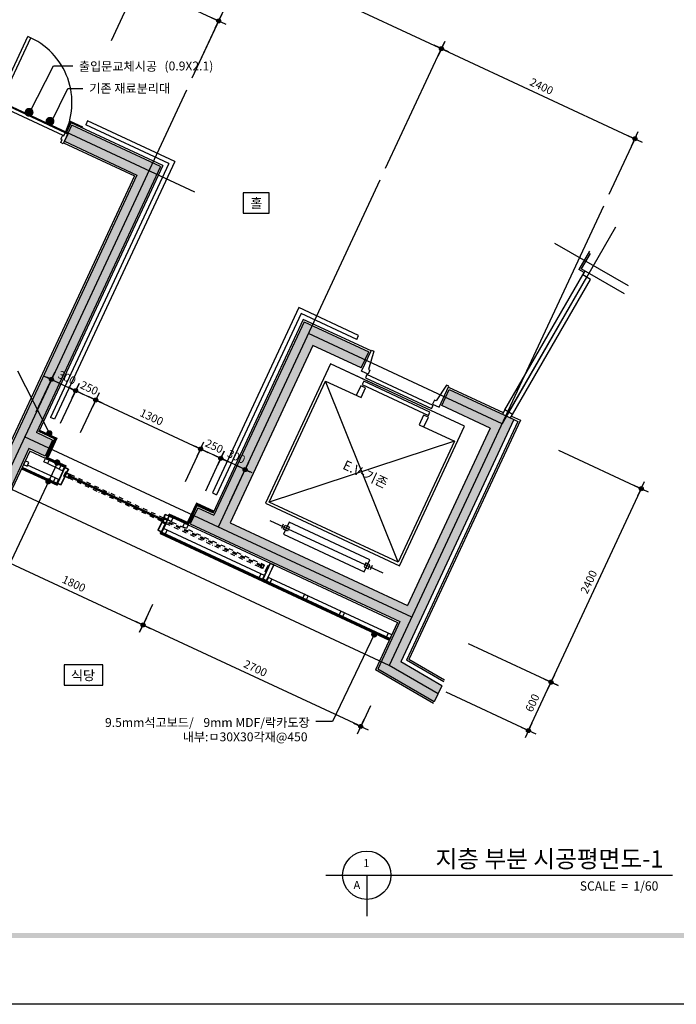
# Model space of a CAD drawing. Units: millimetres. Extents: x 253911 to 1512886, y -216600 to 466969.
# Drawn here: x 584325 to 591704, y -78293 to -67223 of the extents above; entities that cross this region are included whole.
import ezdxf
from ezdxf.enums import TextEntityAlignment as Align

# ---------------------------------------------------------------- set-up
doc = ezdxf.new("R2010")
doc.units = ezdxf.units.MM
doc.header["$LTSCALE"] = 100
doc.linetypes.add('CEN', pattern=[62, 60, -1, 0, -1])
doc.linetypes.add('DASHDOT', pattern=[1, 0.5, -0.25, 0, -0.25])
for name, color, linetype in [('254', 254, 'Continuous'), ('4', 4, 'Continuous'), ('A-DIM', 7, 'Continuous'), ('BOX', 4, 'Continuous'), ('CEN', 1, 'CEN'), ('COL', 2, 'Continuous'), ('COR', 4, 'Continuous'), ('DIM', 7, 'Continuous'), ('ELE', 2, 'Continuous'), ('ETC', 6, 'Continuous'), ('HAT', 8, 'Continuous'), ('solland', 7, 'Continuous'), ('SYM', 7, 'Continuous'), ('W', 7, 'Continuous'), ('WID', 4, 'Continuous'), ('win1', 4, 'Continuous')]:
    doc.layers.add(name, color=color, linetype=linetype)
doc.styles.add('STYLE2', font='HY울릉도L.TTF', dxfattribs={"height": 800})
doc.styles.add('울릉도', font='HYWULM.TTF')
doc.dimstyles.new('CPDIM1', dxfattribs={"dimtxt": 3, "dimasz": 1, "dimexe": 1.25, "dimexo": 5, "dimgap": 1.5, "dimtad": 1, "dimdec": 0, "dimzin": 1, "dimdsep": 46, "dimtxsty": '울릉도', "dimblk1": 'Z_DOT', "dimblk2": 'Z_DOT', "dimsah": 1, "dimcen": 2.5, "dimclrt": 3, "dimadec": 0, "dimazin": 0, "dimtfac": 1, "dimtdec": 0, "dimtix": 1, "dimtmove": 2, "dimatfit": 3, "dimldrblk": 'Z_DOT', "dimfxl": 0, "dimtolj": 1, "dimtzin": 1, "dimarcsym": 0})

# ---------------------------------------------------------------- blocks, each defined once
blk = doc.blocks.new('da')
at = {"layer": 'BOX', "color": 7}
blk.add_trace([(29.86, 26.72), (29.86, 24.89), (810.08, 26.72), (810.08, 24.89)], dxfattribs=at)
at = {"layer": 'HAT'}
blk.add_lwpolyline([(0, 0), (0, 574), (825, 574), (825, 0)], close=True, dxfattribs=at)
blk = doc.blocks.new('Z_DOT')
at = {"layer": 'DIM', "color": 0}
for p, q in [((-3, 0), (3, 0)), ((0, -3), (0, 3))]:
    blk.add_line(p, q, dxfattribs=at)
for radius in [0.75, 0.375]:
    blk.add_circle((0, 0), radius, dxfattribs=at)
blk = doc.blocks.new('*D452')
at = {"layer": 'Defpoints', "color": 0}
for p in [(583208, -66619), (586889, -66534), (586199, -68014)]:
    blk.add_point(p, dxfattribs=at)
at = {"layer": 'DIM', "color": 0, "lineweight": -2}
for p, q in [((583271, -66483), (583914, -65105)), ((583925, -65152), (586862, -66521)), ((586262, -67878), (586905, -66500))]:
    blk.add_line(p, q, dxfattribs=at)
at = {"layer": 'DIM', "color": 0, "lineweight": -2, "xscale": 30, "yscale": 30, "zscale": 30}
for p, rotation in [((583898, -65139), 155.0000000000428), ((586889, -66534), 335.0000000000427)]:
    blk.add_blockref('Z_DOT', p, dxfattribs=dict(at, rotation=rotation))
at = {"layer": 'DIM', "color": 3, "insert": (585432, -65753), "char_height": 90, "attachment_point": 5, "rotation": 335, "style": '울릉도'}
blk.add_mtext('\\A1;3300', dxfattribs=at)
blk = doc.blocks.new('*D453')
at = {"layer": 'Defpoints', "color": 0}
for p in [(589064, -67548), (586199, -68014), (588374, -69028)]:
    blk.add_point(p, dxfattribs=at)
at = {"layer": 'DIM', "color": 0, "lineweight": -2}
for p, q in [((586262, -67878), (586905, -66500)), ((586916, -66547), (589037, -67536)), ((588437, -68892), (589080, -67514))]:
    blk.add_line(p, q, dxfattribs=at)
at = {"layer": 'DIM', "color": 0, "lineweight": -2, "xscale": 30, "yscale": 30, "zscale": 30}
for p, rotation in [((586889, -66534), 155.0000000000428), ((589064, -67548), 335.0000000000427)]:
    blk.add_blockref('Z_DOT', p, dxfattribs=dict(at, rotation=rotation))
at = {"layer": 'DIM', "color": 3, "insert": (588015, -66958), "char_height": 90, "attachment_point": 5, "rotation": 335, "style": '울릉도'}
blk.add_mtext('\\A1;2400', dxfattribs=at)
blk = doc.blocks.new('*D454')
at = {"layer": 'Defpoints', "color": 0}
for p in [(591239, -68562), (588374, -69028), (590886, -69320)]:
    blk.add_point(p, dxfattribs=at)
at = {"layer": 'DIM', "color": 0, "lineweight": -2}
for p, q in [((588437, -68892), (589080, -67514)), ((589091, -67561), (591212, -68550)), ((590949, -69184), (591255, -68528))]:
    blk.add_line(p, q, dxfattribs=at)
at = {"layer": 'DIM', "color": 0, "lineweight": -2, "xscale": 30, "yscale": 30, "zscale": 30}
for p, rotation in [((589064, -67548), 155.0000000000428), ((591239, -68562), 335.0000000000427)]:
    blk.add_blockref('Z_DOT', p, dxfattribs=dict(at, rotation=rotation))
at = {"layer": 'DIM', "color": 3, "insert": (590190, -67972), "char_height": 90, "attachment_point": 5, "rotation": 335, "style": '울릉도'}
blk.add_mtext('\\A1;2400', dxfattribs=at)
blk = doc.blocks.new('*D455')
at = {"layer": 'Defpoints', "color": 0}
for p in [(589229, -74174), (588976, -74717), (590296, -74671)]:
    blk.add_point(p, dxfattribs=at)
at = {"layer": 'DIM', "color": 0, "lineweight": -2}
for p, q in [((589365, -74237), (590330, -74687)), ((590055, -75187), (590283, -74698)), ((589112, -74781), (590076, -75230))]:
    blk.add_line(p, q, dxfattribs=at)
at = {"layer": 'DIM', "color": 0, "lineweight": -2, "xscale": 30, "yscale": 30, "zscale": 30}
for p, rotation in [((590296, -74671), 64.9999999999071), ((590042, -75215), 244.9999999999071)]:
    blk.add_blockref('Z_DOT', p, dxfattribs=dict(at, rotation=rotation))
at = {"layer": 'DIM', "color": 3, "insert": (590086, -74904), "char_height": 90, "attachment_point": 5, "rotation": 65, "style": '울릉도'}
blk.add_mtext('\\A1;600', dxfattribs=at)
blk = doc.blocks.new('*D456')
at = {"layer": 'Defpoints', "color": 0}
for p in [(590244, -71998), (591310, -72496), (589229, -74174)]:
    blk.add_point(p, dxfattribs=at)
at = {"layer": 'DIM', "color": 0, "lineweight": -2}
for p, q in [((590380, -72062), (591344, -72512)), ((590309, -74644), (591297, -72523)), ((589365, -74237), (590330, -74687))]:
    blk.add_line(p, q, dxfattribs=at)
at = {"layer": 'DIM', "color": 0, "lineweight": -2, "xscale": 30, "yscale": 30, "zscale": 30}
for p, rotation in [((591310, -72496), 64.9999999999071), ((590296, -74671), 244.9999999999071)]:
    blk.add_blockref('Z_DOT', p, dxfattribs=dict(at, rotation=rotation))
at = {"layer": 'DIM', "color": 3, "insert": (590720, -73544), "char_height": 90, "attachment_point": 5, "rotation": 65, "style": '울릉도'}
blk.add_mtext('\\A1;2400', dxfattribs=at)
blk = doc.blocks.new('*D457')
at = {"layer": 'Defpoints', "color": 0}
for p in [(584947, -72000), (586358, -72049), (586125, -72549)]:
    blk.add_point(p, dxfattribs=at)
at = {"layer": 'DIM', "color": 0, "lineweight": -2}
for p, q in [((585010, -71864), (585196, -71465)), ((585207, -71512), (586331, -72036)), ((586188, -72413), (586374, -72015))]:
    blk.add_line(p, q, dxfattribs=at)
at = {"layer": 'DIM', "color": 0, "lineweight": -2, "xscale": 30, "yscale": 30, "zscale": 30}
for p, rotation in [((585180, -71499), 155.0000000000428), ((586358, -72049), 335.0000000000427)]:
    blk.add_blockref('Z_DOT', p, dxfattribs=dict(at, rotation=rotation))
at = {"layer": 'DIM', "color": 3, "insert": (585808, -71691), "char_height": 90, "attachment_point": 5, "rotation": 335, "style": '울릉도'}
blk.add_mtext('\\A1;1300', dxfattribs=at)
blk = doc.blocks.new('*D458')
at = {"layer": 'Defpoints', "color": 0}
for p in [(586585, -72154), (586125, -72549), (586352, -72655)]:
    blk.add_point(p, dxfattribs=at)
at = {"layer": 'DIM', "color": 0, "lineweight": -2}
for p, q in [((586188, -72413), (586374, -72015)), ((586331, -72036), (586304, -72023)), ((586358, -72049), (586585, -72154)), ((586415, -72519), (586601, -72120)), ((586612, -72167), (586639, -72180))]:
    blk.add_line(p, q, dxfattribs=at)
at = {"layer": 'DIM', "color": 0, "lineweight": -2, "xscale": 30, "yscale": 30, "zscale": 30}
for p, rotation in [((586358, -72049), 335.0000000000427), ((586585, -72154), 155.0000000000428)]:
    blk.add_blockref('Z_DOT', p, dxfattribs=dict(at, rotation=rotation))
at = {"layer": 'DIM', "color": 3, "insert": (586511, -72018), "char_height": 90, "attachment_point": 5, "rotation": 335, "style": '울릉도'}
blk.add_mtext('\\A1;250', dxfattribs=at)
blk = doc.blocks.new('*D460')
at = {"layer": 'Defpoints', "color": 0}
for p in [(585655, -66814), (584477, -67211), (585292, -67591)]:
    blk.add_point(p, dxfattribs=at)
at = {"layer": 'DIM', "color": 0, "lineweight": -2}
for p, q in [((584540, -67075), (584855, -66399)), ((584866, -66446), (585628, -66801)), ((585356, -67455), (585671, -66780))]:
    blk.add_line(p, q, dxfattribs=at)
at = {"layer": 'DIM', "color": 0, "lineweight": -2, "xscale": 30, "yscale": 30, "zscale": 30}
for p, rotation in [((584839, -66433), 155.0000000000428), ((585655, -66814), 335.0000000000427)]:
    blk.add_blockref('Z_DOT', p, dxfattribs=dict(at, rotation=rotation))
at = {"layer": 'DIM', "color": 3, "insert": (585286, -66540), "char_height": 90, "attachment_point": 5, "rotation": 335, "style": '울릉도'}
blk.add_mtext('\\A1;900', dxfattribs=at)
blk = doc.blocks.new('*D461')
at = {"layer": 'Defpoints', "color": 0}
for p in [(586561, -67236), (585292, -67591), (586199, -68014)]:
    blk.add_point(p, dxfattribs=at)
at = {"layer": 'DIM', "color": 0, "lineweight": -2}
for p, q in [((585356, -67455), (585671, -66780)), ((585682, -66827), (586534, -67224)), ((586262, -67878), (586577, -67202))]:
    blk.add_line(p, q, dxfattribs=at)
at = {"layer": 'DIM', "color": 0, "lineweight": -2, "xscale": 30, "yscale": 30, "zscale": 30}
for p, rotation in [((585655, -66814), 155.0000000000428), ((586561, -67236), 335.0000000000427)]:
    blk.add_blockref('Z_DOT', p, dxfattribs=dict(at, rotation=rotation))
at = {"layer": 'DIM', "color": 3, "insert": (586147, -66942), "char_height": 90, "attachment_point": 5, "rotation": 335, "style": '울릉도'}
blk.add_mtext('\\A1;1000', dxfattribs=at)
blk = doc.blocks.new('*D480')
at = {"layer": 'Defpoints', "color": 0}
for p in [(584251, -72900), (585882, -73661), (585711, -74028)]:
    blk.add_point(p, dxfattribs=at)
at = {"layer": 'DIM', "color": 0, "lineweight": -2}
for p, q in [((584188, -73036), (584064, -73301)), ((584107, -73280), (585684, -74015)), ((585819, -73797), (585695, -74062))]:
    blk.add_line(p, q, dxfattribs=at)
at = {"layer": 'DIM', "color": 0, "lineweight": -2, "xscale": 30, "yscale": 30, "zscale": 30}
for p, rotation in [((584080, -73267), 155.0000000019551), ((585711, -74028), 335.0000000019551)]:
    blk.add_blockref('Z_DOT', p, dxfattribs=dict(at, rotation=rotation))
at = {"layer": 'DIM', "color": 3, "insert": (584934, -73564), "char_height": 90, "attachment_point": 5, "rotation": 335, "style": '울릉도'}
blk.add_mtext('\\A1;1800', dxfattribs=at)
blk = doc.blocks.new('*D481')
at = {"layer": 'Defpoints', "color": 0}
for p in [(585882, -73661), (585711, -74028), (588329, -74802)]:
    blk.add_point(p, dxfattribs=at)
at = {"layer": 'DIM', "color": 0, "lineweight": -2}
for p, q in [((585819, -73797), (585695, -74062)), ((588131, -75156), (585738, -74041)), ((588266, -74938), (588142, -75203))]:
    blk.add_line(p, q, dxfattribs=at)
at = {"layer": 'DIM', "color": 0, "lineweight": -2, "xscale": 30, "yscale": 30, "zscale": 30}
for p, rotation in [((585711, -74028), 154.9999999989678), ((588158, -75169), 334.9999999989678)]:
    blk.add_blockref('Z_DOT', p, dxfattribs=dict(at, rotation=rotation))
at = {"layer": 'DIM', "color": 3, "insert": (586974, -74515), "char_height": 90, "attachment_point": 5, "rotation": 335, "style": '울릉도'}
blk.add_mtext('\\A1;2700', dxfattribs=at)
blk = doc.blocks.new('*D482')
at = {"layer": 'Defpoints', "color": 0}
for p in [(586585, -72154), (586352, -72655), (586623, -72782)]:
    blk.add_point(p, dxfattribs=at)
at = {"layer": 'DIM', "color": 0, "lineweight": -2}
for p, q in [((586415, -72519), (586601, -72120)), ((586558, -72142), (586531, -72129)), ((586857, -72281), (586585, -72154)), ((586687, -72646), (586873, -72247)), ((586884, -72294), (586911, -72306))]:
    blk.add_line(p, q, dxfattribs=at)
at = {"layer": 'DIM', "color": 0, "lineweight": -2, "xscale": 30, "yscale": 30, "zscale": 30}
for p, rotation in [((586585, -72154), 335.0000000019551), ((586857, -72281), 155.0000000019551)]:
    blk.add_blockref('Z_DOT', p, dxfattribs=dict(at, rotation=rotation))
at = {"layer": 'DIM', "color": 3, "insert": (586760, -72134), "char_height": 90, "attachment_point": 5, "rotation": 335, "style": '울릉도'}
blk.add_mtext('\\A1;300', dxfattribs=at)
blk = doc.blocks.new('*D578')
at = {"layer": 'Defpoints', "color": 0}
for p in [(584954, -71394), (584720, -71894), (584947, -72000)]:
    blk.add_point(p, dxfattribs=at)
at = {"layer": 'DIM', "color": 0, "lineweight": -2}
for p, q in [((584784, -71758), (584970, -71360)), ((584927, -71381), (584899, -71368)), ((585180, -71499), (584954, -71394)), ((585010, -71864), (585196, -71465)), ((585207, -71512), (585235, -71525))]:
    blk.add_line(p, q, dxfattribs=at)
at = {"layer": 'DIM', "color": 0, "lineweight": -2, "xscale": 30, "yscale": 30, "zscale": 30}
for p, rotation in [((584954, -71394), 335.0000000019551), ((585180, -71499), 155.0000000019551)]:
    blk.add_blockref('Z_DOT', p, dxfattribs=dict(at, rotation=rotation))
at = {"layer": 'DIM', "color": 3, "insert": (585106, -71363), "char_height": 90, "attachment_point": 5, "rotation": 335, "style": '울릉도'}
blk.add_mtext('\\A1;250', dxfattribs=at)
blk = doc.blocks.new('*D577')
at = {"layer": 'Defpoints', "color": 0}
for p in [(584954, -71394), (584448, -71768), (584720, -71894)]:
    blk.add_point(p, dxfattribs=at)
at = {"layer": 'DIM', "color": 0, "lineweight": -2}
for p, q in [((584512, -71632), (584698, -71233)), ((584655, -71254), (584627, -71241)), ((584682, -71267), (584954, -71394)), ((584784, -71758), (584970, -71360)), ((584981, -71406), (585008, -71419))]:
    blk.add_line(p, q, dxfattribs=at)
at = {"layer": 'DIM', "color": 0, "lineweight": -2, "xscale": 30, "yscale": 30, "zscale": 30}
for p, rotation in [((584682, -71267), 334.9999999989678), ((584954, -71394), 154.9999999989678)]:
    blk.add_blockref('Z_DOT', p, dxfattribs=dict(at, rotation=rotation))
at = {"layer": 'DIM', "color": 3, "insert": (584857, -71247), "char_height": 90, "attachment_point": 5, "rotation": 335, "style": '울릉도'}
blk.add_mtext('\\A1;300', dxfattribs=at)

msp = doc.modelspace()

# ---------------------------------------------------------------- hatches: boundary and pattern name
at = {"layer": '254'}
h = msp.add_hatch(color=256, dxfattribs=at)
h.paths.add_polyline_path([(579504.9, -70300.9), (579462.7, -70391.6), (579734.6, -70518.4), (579776.8, -70427.7)])
h.paths.add_polyline_path([(579939.6, -70078.6), (579803.7, -70133.4), (579728.5, -70294.8), (579547.2, -70210.3), (579504.9, -70300.9), (579776.8, -70427.7)])
h.paths.add_polyline_path([(579776.8, -70427.7), (579734.6, -70518.4), (580278.4, -70771.9), (580320.6, -70681.3)])
h.paths.add_polyline_path([(579909.7, -70379.4), (580075.6, -70023.7), (579939.6, -70078.6), (579776.8, -70427.7), (580320.6, -70681.3), (580336.5, -70647.3), (580362.9, -70590.7)])
h.paths.add_polyline_path([(580791.1, -68252.6), (580700.5, -68210.3), (579803.7, -70133.4), (579939.6, -70078.6)])
h.paths.add_polyline_path([(580839.5, -68385.5), (582108.3, -68977.2), (582150.6, -68886.5), (580791.1, -68252.6), (579939.6, -70078.6), (580075.6, -70023.7)])
h.paths.add_polyline_path([(580833.4, -68162), (580742.7, -68119.7), (580700.5, -68210.3), (580791.1, -68252.6)])
h.paths.add_polyline_path([(580833.4, -68162), (580791.1, -68252.6), (582150.6, -68886.5), (582784.5, -67527.1), (582693.9, -67484.8), (582102.2, -68753.6)])
h.paths.add_polyline_path([(582150.6, -68886.5), (582108.3, -68977.2), (582198.9, -69019.4), (582241.2, -68928.8)])
h.paths.add_polyline_path([(582832.9, -67660), (584011.1, -68209.4), (584049.1, -68127.8), (584053.3, -68118.7), (582784.5, -67527.1), (582150.6, -68886.5), (582241.2, -68928.8)])
h.paths.add_polyline_path([(582826.8, -67436.4), (582736.1, -67394.2), (582693.9, -67484.8), (582784.5, -67527.1)])
h.paths.add_polyline_path([(582826.8, -67436.4), (582784.5, -67527.1), (584053.3, -68118.7), (584095.6, -68028.1)])
h.paths.add_polyline_path([(584911.3, -68408.5), (584869, -68499.1), (585775.3, -68921.7), (585817.6, -68831.1)])
h.paths.add_polyline_path([(584869, -68499.1), (584826.8, -68589.7), (585642.4, -68970.1), (584466.9, -71491), (584524.7, -71603.7), (585775.3, -68921.7)])
h.paths.add_polyline_path([(585908.2, -68873.3), (585817.6, -68831.1), (585775.3, -68921.7), (585866, -68964)])
h.paths.add_polyline_path([(585866, -68964), (585775.3, -68921.7), (584524.7, -71603.7), (584582.5, -71716.4)])
h.paths.add_polyline_path([(584524.7, -71603.7), (584466.9, -71491), (584078.7, -72323.4), (583625.6, -72112.1), (583583.3, -72202.7), (584127.1, -72456.3)])
h.paths.add_polyline_path([(584582.5, -71716.4), (584524.7, -71603.7), (584380.7, -71912.5), (584652.6, -72039.3), (584694.8, -71948.7), (584513.6, -71864.1)])
h.paths.add_polyline_path([(584380.7, -71912.5), (584127.1, -72456.3), (584217.7, -72498.6), (584429.1, -72045.4), (584610.3, -72129.9), (584652.6, -72039.3)])
h.paths.add_polyline_path([(584217.7, -72498.6), (584127.1, -72456.3), (584084.8, -72546.9), (584175.5, -72589.2)])
h.paths.add_polyline_path([(583583.3, -72202.7), (583567.5, -72236.7), (583541.1, -72293.4), (584084.8, -72546.9), (584127.1, -72456.3)])
h.paths.add_polyline_path([(581408.2, -71188.4), (581392.3, -71222.4), (581365.9, -71279.1), (582453.5, -71786.2), (582495.8, -71695.6)])
h.paths.add_polyline_path([(581450.5, -71097.8), (581408.2, -71188.4), (582495.8, -71695.6), (582511.6, -71661.6), (582538, -71605)])
h.paths.add_polyline_path([(587612.4, -70661), (587521.7, -70618.8), (586507.5, -72793.9), (586326.2, -72709.4), (586283.9, -72800), (586555.8, -72926.8)])
h.paths.add_polyline_path([(586283.9, -72800), (586241.7, -72890.6), (588598.1, -73989.5), (588386.8, -74442.6), (588477.4, -74484.9), (588731, -73941.1)])
h.paths.add_polyline_path([(586688.7, -72878.4), (587618.5, -70884.6), (588162.3, -71138.1), (588204.5, -71047.5), (587570.1, -70751.7), (586555.8, -72926.8), (588731, -73941.1), (589745.2, -71765.9), (589110.8, -71470.1), (589068.6, -71560.7), (589612.4, -71814.3), (588682.6, -73808.2)])
h.paths.add_polyline_path([(587612.4, -70661), (587570.1, -70751.7), (588204.5, -71047.5), (588246.8, -70956.9)])
h.paths.add_polyline_path([(589153.1, -71379.5), (589110.8, -71470.1), (589745.2, -71765.9), (589787.5, -71675.3)])
h.paths.add_polyline_path([(589878.1, -71717.6), (589795.4, -71679), (589745.2, -71765.9), (588477.4, -74484.9), (589026.8, -74802.1), (589069.2, -74711.1), (588606.7, -74444.1)])
h.paths.add_polyline_path([(588477.4, -74484.9), (588386.8, -74442.6), (588348, -74525.7), (588984.4, -74893), (589026.8, -74802.1)])
h.paths.add_polyline_path([(579784.1, -69748.3), (580020.7, -69858.7), (579962.1, -69984.3), (579725.5, -69873.9)], flags=9)
h.paths.add_polyline_path([(584767.5, -71129), (585004.1, -71239.3), (584945.6, -71364.9), (584709, -71254.6)], flags=24)
h.paths.add_polyline_path([(586670.8, -72016.5), (586907.4, -72126.8), (586848.8, -72252.4), (586612.2, -72142.1)], flags=25)
at = {"layer": 'A-DIM'}
h = msp.add_hatch(dxfattribs=at)
h.set_pattern_fill('ANSI31', color=256, scale=0.3, angle=-25, style=0)
h.set_pattern_definition([(290, (552506.1335, -83915.6904), (-0.89505722, -0.325774187), [])])
edge = h.paths.add_edge_path()
edge.add_arc((584888.8, -72376.2), 10.4, -279.86134, -212.76319)
edge.add_line((584880.1, -72370.6), (584881.2, -72368.2))
edge.add_line((584881.2, -72368.2), (584880.9, -72361.5))
edge.add_line((584880.9, -72361.5), (584890.6, -72366))
h = msp.add_hatch(dxfattribs=at)
h.set_pattern_fill('ANSI31', color=256, scale=0.3, angle=-25, style=0)
h.set_pattern_definition([(20, (572926.9107, -40123.1923), (-0.325774187, 0.89505722), [])])
edge = h.paths.add_edge_path()
edge.add_arc((584902.4, -72347.2), 10.4, -197.23681, -130.13866, ccw=False)
edge.add_line((584892.5, -72344.1), (584891.3, -72346.5))
edge.add_line((584891.3, -72346.5), (584885.9, -72350.6))
edge.add_line((584885.9, -72350.6), (584895.7, -72355.1))
h = msp.add_hatch(dxfattribs=at)
h.set_pattern_fill('ANSI31', color=256, scale=0.3, angle=-25, style=0)
h.set_pattern_definition([(110, (618312.089, -61286.6486), (0.89505722, 0.325774187), [])])
edge = h.paths.add_edge_path()
edge.add_arc((585929.4, -72826.1), 10.4, 620.13866, 687.23681)
edge.add_line((585938.1, -72831.7), (585937, -72834.1))
edge.add_line((585937, -72834.1), (585937.3, -72840.9))
edge.add_line((585937.3, -72840.9), (585927.6, -72836.3))
h = msp.add_hatch(dxfattribs=at)
h.set_pattern_fill('ANSI31', color=256, scale=0.3, angle=-25, style=0)
h.set_pattern_definition([(200, (597891.3118, -105079.1466), (0.325774187, -0.89505722), [])])
edge = h.paths.add_edge_path()
edge.add_arc((585915.8, -72855.2), 10.4, 702.76319, 769.86134, ccw=False)
edge.add_line((585925.8, -72858.2), (585926.9, -72855.8))
edge.add_line((585926.9, -72855.8), (585932.3, -72851.7))
edge.add_line((585932.3, -72851.7), (585922.5, -72847.2))

# ---------------------------------------------------------------- linework, layer by layer
for p, q in [((584436.8, -68271.2), (584705.9, -67743.2)), ((584705.9, -67743.2), (584920.7, -67743.2)), ((584677.6, -68380.1), (584864.9, -67994.7)), ((584864.9, -67994.7), (585033.6, -67994.7)), ((584828.4, -72253.7), (584823.3, -72264.8)), ((584823.3, -72264.8), (584824.6, -72265.4)), ((584829.2, -72255.7), (584824.6, -72265.4)), ((584829.4, -72256.4), (584825.1, -72265.6)), ((584825.1, -72265.6), (584826.5, -72266.2)), ((584830.1, -72258.4), (584826.5, -72266.2)), ((584873.8, -72274.8), (584828.4, -72253.7)), ((584871.8, -72275.6), (584829.2, -72255.7)), ((584829.4, -72256.4), (584871.1, -72275.8)), ((584830.1, -72258.4), (584869.1, -72276.5)), ((584852.7, -72311.8), (584869.1, -72276.5)), ((584853.4, -72313.8), (584871.1, -72275.8)), ((584853.6, -72314.4), (584871.8, -72275.6)), ((584873.8, -72274.8), (584854.4, -72316.4)), ((584829.9, -72360.6), (584787.5, -72451.5)), ((584831.9, -72359.9), (584788.3, -72453.4)), ((584788.5, -72454.1), (584832.5, -72359.7)), ((584834.5, -72358.9), (584789.2, -72456.1)), ((584844.6, -72310.2), (584823.5, -72355.4)), ((584832.5, -72359.7), (584823.5, -72355.4)), ((584832.5, -72359.7), (584823.5, -72355.4)), ((584834.5, -72358.9), (584825.5, -72354.7)), ((584834.5, -72358.9), (584825.5, -72354.7)), ((584831.9, -72355.7), (584842.5, -72332.9)), ((584835.7, -72347.6), (584831.9, -72355.7)), ((584831.9, -72355.7), (584877.2, -72376.9)), ((584833.9, -72355), (584843.9, -72333.5)), ((584837, -72348.2), (584833.9, -72355)), ((584833.9, -72355), (584876.5, -72374.9)), ((584843.9, -72333.5), (584842.5, -72332.9)), ((584843.6, -72332.4), (584846.5, -72326.1)), ((584843.6, -72332.4), (584844.5, -72332.8)), ((584844.5, -72332.8), (584847.4, -72326.5)), ((584853.6, -72314.4), (584844.6, -72310.2)), ((584853.6, -72314.4), (584844.6, -72310.2)), ((584854.4, -72316.4), (584845.3, -72312.2)), ((584854.4, -72316.4), (584845.3, -72312.2)), ((584846.2, -72324.9), (584850, -72316.7)), ((584847.6, -72325.5), (584846.2, -72324.9)), ((584847.4, -72326.5), (584846.5, -72326.1)), ((584847.6, -72325.5), (584850.8, -72318.7)), ((584850, -72316.7), (584895.4, -72337.9)), ((584850.8, -72318.7), (584893.4, -72338.6)), ((584871.4, -72362), (584880.5, -72366.2)), ((584872, -72360.7), (584882.5, -72365.5)), ((584880.5, -72366.2), (584876.5, -72374.9)), ((584877.2, -72376.9), (584882.5, -72365.5)), ((584879.7, -72344.3), (584890.1, -72349.2)), ((584880.3, -72343), (584889.4, -72347.2)), ((584893.4, -72338.6), (584889.4, -72347.2)), ((584895.4, -72337.9), (584890.1, -72349.2)), ((584743.9, -72435), (584749, -72424.1)), ((584789.2, -72456.1), (584743.9, -72435)), ((584745.9, -72434.2), (584750.3, -72424.7)), ((584788.5, -72454.1), (584745.9, -72434.2)), ((584750.8, -72424.9), (584746.6, -72434)), ((584788.3, -72453.4), (584746.6, -72434)), ((584752.2, -72425.6), (584748.6, -72433.3)), ((584787.5, -72451.5), (584748.6, -72433.3)), ((584749, -72424.1), (584750.3, -72424.7)), ((584752.2, -72425.6), (584750.8, -72424.9)), ((585941, -72825.5), (585936.6, -72835)), ((585938, -72835.6), (585936.6, -72835)), ((585941.8, -72827.5), (585938, -72835.6)), ((585986.4, -72846.6), (585941, -72825.5)), ((585984.4, -72847.3), (585941.8, -72827.5)), ((585943.1, -72821), (585961.3, -72782)), ((585943.1, -72821), (585961.9, -72829.7)), ((585945.1, -72820.2), (585962, -72784)), ((585945.1, -72820.2), (585962.5, -72828.3)), ((585961.3, -72782), (586006.6, -72803.1)), ((585962.5, -72828.3), (585961.9, -72829.7)), ((585962, -72784), (586004.6, -72803.8)), ((585963, -72829.4), (585963.4, -72828.5)), ((585963, -72829.4), (585969.3, -72832.3)), ((585963.4, -72828.5), (585969.7, -72831.4)), ((585969.7, -72831.4), (585969.3, -72832.3)), ((585970.5, -72832), (585969.8, -72833.4)), ((585969.8, -72833.4), (585988.5, -72842.1)), ((585970.5, -72832), (585987.7, -72840.1)), ((585987.7, -72840.1), (586004.6, -72803.8)), ((585988.5, -72842.1), (586006.6, -72803.1)), ((585920.8, -72869), (585876.8, -72963.2)), ((585921.5, -72871), (585878.8, -72962.5)), ((585920.8, -72869), (585939.5, -72877.7)), ((585964.1, -72890.8), (585921.4, -72982.4)), ((585921.5, -72871), (585938.8, -72879.1)), ((585966.1, -72890.1), (585922.1, -72984.4)), ((585922.9, -72864.5), (585927.3, -72855)), ((585922.9, -72864.5), (585949.6, -72876.9)), ((585928.7, -72855.6), (585924.9, -72863.7)), ((585924.9, -72863.7), (585950.2, -72875.5)), ((585928.7, -72855.6), (585927.3, -72855)), ((585938.8, -72879.1), (585939.5, -72877.7)), ((585939.9, -72878.8), (585939.5, -72879.7)), ((585939.5, -72879.7), (585945.9, -72882.6)), ((585939.9, -72878.8), (585946.3, -72881.7)), ((585945.9, -72882.6), (585946.3, -72881.7)), ((585946.8, -72882.8), (585947.4, -72881.4)), ((585946.8, -72882.8), (585964.1, -72890.8)), ((585947.4, -72881.4), (585966.1, -72890.1)), ((585968.2, -72885.6), (585949.6, -72876.9)), ((585967.5, -72883.6), (585950.2, -72875.5)), ((585967.5, -72883.6), (585984.4, -72847.3)), ((585968.2, -72885.6), (585986.4, -72846.6)), ((585876.8, -72963.2), (585922.1, -72984.4)), ((585878.8, -72962.5), (585921.4, -72982.4)), ((587139.5, -73331.4), (587055, -73512.7)), ((587140.2, -73333.4), (587057, -73511.9)), ((587140.5, -73334), (587057.7, -73511.7)), ((587141.2, -73336), (587059.7, -73511)), ((587139.5, -73331.4), (587184.8, -73352.5)), ((587140.2, -73333.4), (587182.8, -73353.2)), ((587182.2, -73353.5), (587140.5, -73334)), ((587180.2, -73354.2), (587141.2, -73336)), ((587180.2, -73354.2), (587176.5, -73362.1)), ((587177.9, -73362.7), (587176.5, -73362.1)), ((587182.2, -73353.5), (587177.9, -73362.7)), ((587182.8, -73353.2), (587178.3, -73362.9)), ((587179.7, -73363.6), (587178.3, -73362.9)), ((587184.8, -73352.5), (587179.7, -73363.6)), ((587061.9, -73502.6), (587057.7, -73511.7)), ((587063.2, -73503.3), (587059.7, -73511)), ((587055, -73512.7), (587100.3, -73533.8)), ((587057, -73511.9), (587099.6, -73531.8)), ((587057.7, -73511.7), (587099.3, -73531.1)), ((587059.7, -73511), (587098.6, -73529.1)), ((587102.2, -73521.4), (587098.6, -73529.1)), ((587103.6, -73522.1), (587099.3, -73531.1)), ((587099.6, -73531.8), (587104, -73522.3)), ((587100.3, -73533.8), (587105.4, -73522.9)), ((587102.2, -73521.4), (587103.6, -73522.1)), ((587105.4, -73522.9), (587104, -73522.3))]:
    msp.add_line(p, q)
at = {"linetype": 'DASHDOT'}
for p, q in [((585922.9, -72864.5), (584877.2, -72376.9)), ((585941, -72825.5), (584895.4, -72337.9))]:
    msp.add_line(p, q, dxfattribs=at)
for points in [[(586835.7, -69398.5), (587129.3, -69398.5), (587129.3, -69169.5), (586835.7, -69169.5)], [(584827.5, -72264.1), (584828.8, -72264.7), (584752, -72429.4), (584750.7, -72428.8)], [(587127.1, -73358.1), (587093.2, -73430.6), (587084.2, -73426.4), (587118, -73353.9)], [(587177.5, -73359.9), (587176.2, -73359.3), (587099.4, -73524), (587100.7, -73524.6)], [(584826.1, -74706.3), (585260.2, -74706.3), (585260.2, -74477.3), (584826.1, -74477.3)]]:
    msp.add_lwpolyline(points, close=True)
at = {"layer": '254'}
msp.add_line((589069.2, -74711.1), (588984.4, -74893), dxfattribs=at)
at = {"layer": '4'}
for p, q in [((584848.5, -68500.5), (584903.4, -68382.7)), ((585934.8, -68863.7), (584903.4, -68382.7)), ((585088.6, -68358.7), (585067.5, -68404)), ((586001.2, -68839.5), (585067.5, -68404)), ((586067.7, -68815.3), (585088.6, -68358.7)), ((584818.3, -68607.8), (585615.9, -68979.7)), ((586001.2, -68839.5), (584670, -71694.3)), ((586067.7, -68815.3), (584715.3, -71715.5)), ((585934.8, -68863.7), (584540.2, -71854.5)), ((585615.9, -68979.7), (584069.1, -72296.8)), ((590728.1, -69823.6), (590608.1, -70031.4)), ((590668.7, -70066.4), (590608.1, -70031.4)), ((587463.5, -70459.6), (586491.7, -72543.8)), ((588134.2, -70772.4), (587463.5, -70459.6)), ((587511.9, -70592.5), (586497.8, -72767.3)), ((587487.7, -70526.1), (586537, -72564.9)), ((588113.1, -70817.7), (587487.7, -70526.1)), ((588273.2, -70947.5), (587511.9, -70592.5)), ((588113.1, -70817.7), (588134.2, -70772.4)), ((589143.3, -71353.2), (589759.8, -71640.7)), ((584715.3, -71715.5), (584670, -71694.3)), ((589951.2, -71726.6), (588697.3, -74415.5)), ((589852.3, -71680.5), (589951.2, -71726.6)), ((589878.1, -71717.6), (589923.5, -71738.7)), ((589923.5, -71738.7), (588671.4, -74423.7)), ((584438.7, -72072), (584185.2, -72615.8)), ((586491.7, -72543.8), (586537, -72564.9)), ((586267.4, -72800), (586219.6, -72902.4)), ((586414.5, -72993.3), (588571.5, -73999.1)), ((588571.5, -73999.1), (588322.2, -74533.8)), ((589090.4, -74665.6), (588671.4, -74423.7)), ((589098.9, -74647.4), (588697.3, -74415.5)), ((588975.9, -74911.2), (588322.2, -74533.8))]:
    msp.add_line(p, q, dxfattribs=at)
at = {"layer": '4', "linetype": 'Continuous'}
for p, q in [((584716.9, -71936.9), (584540.2, -71854.5)), ((584716.9, -71936.9), (584615.5, -72154.4)), ((584615.5, -72154.4), (584438.7, -72072)), ((586334.6, -72691.3), (586497.8, -72767.3)), ((586219.6, -72902.4), (586414.5, -72993.3))]:
    msp.add_line(p, q, dxfattribs=at)
at = {"layer": '4'}
for points in [[(585033.6, -68430.2), (584897.6, -68366.8), (584839.7, -68490.9), (584848.8, -68495.2), (584902.4, -68380.1), (585029.3, -68439.2)], [(586502, -72758.3), (586316.2, -72671.6), (586258.3, -72795.8), (586267.4, -72800), (586321, -72684.9), (586497.8, -72767.3)]]:
    msp.add_lwpolyline(points, close=True, dxfattribs=at)
msp.add_lwpolyline([(584716.9, -71936.9), (584540.2, -71854.5), (584544.4, -71845.4), (584730.2, -71932), (584672.3, -72056.2), (584663.2, -72052)], dxfattribs=at)
at = {"layer": 'A-DIM'}
for p, q in [((584851, -72319.4), (584834.5, -72354.8)), ((584834.5, -72354.8), (584851, -72319.4)), ((584834.5, -72354.8), (584876.2, -72374.2)), ((584836.5, -72354), (584851.7, -72321.4)), ((584851.7, -72321.4), (584836.5, -72354)), ((584836.5, -72354), (584875.5, -72372.2)), ((584851, -72319.4), (584892.7, -72338.8)), ((584890.7, -72339.6), (584851.7, -72321.4)), ((584879.8, -72340.5), (584869.2, -72363.2)), ((584869.2, -72363.2), (584879.8, -72340.5)), ((584869.2, -72363.2), (584877.8, -72367.2)), ((584871.2, -72362.5), (584880.5, -72342.5)), ((584871.2, -72362.5), (584879.8, -72366.5)), ((584877.8, -72367.2), (584875.5, -72372.2)), ((584879.8, -72366.5), (584876.2, -72374.2)), ((584879.8, -72340.5), (584888.4, -72344.6)), ((584880.5, -72342.5), (584889.1, -72346.6)), ((584881.2, -72368.2), (584880.9, -72361.5)), ((584891.3, -72346.5), (584885.9, -72350.6)), ((584890.7, -72339.6), (584888.4, -72344.6)), ((584892.7, -72338.8), (584889.1, -72346.6)), ((585937, -72834.1), (585937.3, -72840.9)), ((585937.7, -72859.8), (585947, -72839.9)), ((585942, -72828.1), (585938.4, -72835.8)), ((585947, -72839.9), (585938.4, -72835.8)), ((585949, -72839.1), (585938.4, -72861.8)), ((585938.4, -72861.8), (585949, -72839.1)), ((585942.7, -72830.1), (585940.4, -72835.1)), ((585949, -72839.1), (585940.4, -72835.1)), ((585983.7, -72847.6), (585942, -72828.1)), ((585942.7, -72830.1), (585981.7, -72848.3)), ((585945.8, -72820), (585950.2, -72810.5)), ((585945.8, -72820), (585987.5, -72839.4)), ((585951.6, -72811.1), (585947.8, -72819.3)), ((585947.8, -72819.3), (585986.8, -72837.4)), ((585962.3, -72784.6), (585950.2, -72810.5)), ((585951.6, -72811.1), (585963, -72786.6)), ((585962.3, -72784.6), (586004, -72804.1)), ((586002, -72804.8), (585963, -72786.6)), ((586002, -72804.8), (585986.8, -72837.4)), ((586004, -72804.1), (585987.5, -72839.4)), ((585879.5, -72962.3), (585917.3, -72881.2)), ((585918.6, -72881.8), (585881.5, -72961.6)), ((585921.7, -72871.6), (585917.3, -72881.2)), ((585918.6, -72881.8), (585922.4, -72873.6)), ((585920.4, -72979.7), (585961.4, -72891.8)), ((585921.1, -72981.7), (585963.4, -72891.1)), ((585921.7, -72871.6), (585963.4, -72891.1)), ((585922.4, -72873.6), (585961.4, -72891.8)), ((585929.1, -72855.8), (585925.5, -72863.5)), ((585967.2, -72882.9), (585925.5, -72863.5)), ((585926.9, -72855.8), (585932.3, -72851.7)), ((585929.8, -72857.8), (585927.5, -72862.8)), ((585966.5, -72880.9), (585927.5, -72862.8)), ((585937.7, -72859.8), (585929.1, -72855.8)), ((585938.4, -72861.8), (585929.8, -72857.8)), ((585942.4, -72849.8), (585943.7, -72850.5)), ((585942.4, -72849.8), (585943.7, -72850.5)), ((585970.3, -72872.8), (585966.5, -72880.9)), ((585967.2, -72882.9), (585971.6, -72873.4)), ((585970.3, -72872.8), (585981.7, -72848.3)), ((585983.7, -72847.6), (585971.6, -72873.4)), ((585879.5, -72962.3), (585921.1, -72981.7)), ((585920.4, -72979.7), (585881.5, -72961.6)), ((586193.4, -72966.9), (586192.1, -72966.3)), ((586193.4, -72966.9), (586192.1, -72966.3))]:
    msp.add_line(p, q, dxfattribs=at)
for centre, radius, start, end in [((584888.1, -72374.9), 9.22, 74.48046, 145.85712), ((584902.4, -72347.2), 10.4, 162.76319, 229.86134), ((585929.4, -72826.1), 10.4, 260.13866, 327.23681), ((585917.3, -72854.8), 9.22, 344.14288, 55.51954)]:
    msp.add_arc(centre, radius, start, end, dxfattribs=at)
at = {"layer": 'CEN'}
for p, q in [((586292.4, -69162.8), (581014.2, -66701.6)), ((586198.6, -68013.9), (583948.1, -72840.3)), ((588477.4, -74484.9), (576278.8, -68796.6)), ((588373.8, -69028.2), (586555.8, -72926.8)), ((590885.8, -69320), (588477.4, -74484.9)), ((591022, -69554.5), (589745.2, -71765.9)), ((591165.8, -70214.9), (590339, -69737.5)), ((589745.2, -71765.9), (587570.1, -70751.7)), ((588731, -73941.1), (584380.7, -71912.5)), ((589026.8, -74802.1), (588477.4, -74484.9))]:
    msp.add_line(p, q, dxfattribs=at)
at = {"layer": 'COL'}
for p, q in [((584826.8, -68589.7), (584911.3, -68408.5)), ((585908.2, -68873.3), (584911.3, -68408.5)), ((584826.8, -68589.7), (585642.4, -68970.1)), ((585908.2, -68873.3), (584513.6, -71864.1)), ((585642.4, -68970.1), (584078.7, -72323.4)), ((590735.4, -69850.9), (590635.4, -70024.1)), ((591123.4, -70305.9), (590635.4, -70024.1)), ((587521.7, -70618.8), (586507.5, -72793.9)), ((587521.7, -70618.8), (588246.8, -70956.9)), ((587618.5, -70884.6), (586688.7, -72878.4)), ((588162.3, -71138.1), (587618.5, -70884.6)), ((588162.3, -71138.1), (588246.8, -70956.9)), ((589068.6, -71560.7), (589153.1, -71379.5)), ((589153.1, -71379.5), (589878.1, -71717.6)), ((589612.4, -71814.3), (589068.6, -71560.7)), ((589878.1, -71717.6), (588606.7, -74444.1)), ((589612.4, -71814.3), (588682.6, -73808.2)), ((584429.1, -72045.4), (584175.5, -72589.2)), ((586241.7, -72890.6), (588598.1, -73989.5)), ((586688.7, -72878.4), (588682.6, -73808.2)), ((588598.1, -73989.5), (588348, -74525.7)), ((589069.2, -74711.1), (588606.7, -74444.1)), ((588984.4, -74893), (588348, -74525.7)), ((587765.5, -76841.4), (591660, -76841.4)), ((588225.8, -76841.4), (588225.8, -77301.7))]:
    msp.add_line(p, q, dxfattribs=at)
at = {"layer": 'COL', "linetype": 'Continuous'}
for p, q in [((584694.8, -71948.7), (584513.6, -71864.1)), ((584694.8, -71948.7), (584610.3, -72129.9)), ((584610.3, -72129.9), (584429.1, -72045.4)), ((586326.2, -72709.4), (586241.7, -72890.6)), ((586326.2, -72709.4), (586507.5, -72793.9))]:
    msp.add_line(p, q, dxfattribs=at)
at = {"layer": 'COL'}
msp.add_circle((588225.8, -76841.4), 271.4, dxfattribs=at)
at = {"layer": 'COR'}
for points in [[(584656.2, -72173.4), (584637.2, -72214.2), (584596.4, -72195.2), (584615.5, -72154.4)], [(584408.5, -72243.3), (584427.5, -72202.5), (584386.7, -72183.5), (584367.7, -72224.2)], [(584809.4, -72294.5), (584828.4, -72253.7), (584787.7, -72234.7), (584768.6, -72275.5)], [(584743.9, -72435), (584762.9, -72394.2), (584722.1, -72375.2), (584703.1, -72416)], [(585987.6, -72843.9), (586006.6, -72803.1), (586047.4, -72822.1), (586028.4, -72862.9)], [(585962.9, -73003.4), (585981.9, -72962.6), (585941.1, -72943.6), (585922.1, -72984.4)], [(586159.8, -72924.2), (586178.8, -72883.4), (586219.6, -72902.4), (586200.6, -72943.2)], [(587055.4, -73512.8), (587074.4, -73472), (587033.6, -73453), (587014.6, -73493.8)], [(587141.1, -73552.8), (587160.1, -73512), (587119.3, -73493), (587100.3, -73533.8)], [(587548.9, -73743), (587568, -73702.2), (587527.2, -73683.2), (587508.2, -73724)], [(587956.8, -73933.2), (587975.8, -73892.4), (587935, -73873.4), (587916, -73914.1)], [(588487, -74180.4), (588506, -74139.6), (588465.2, -74120.6), (588446.2, -74161.4)]]:
    msp.add_lwpolyline(points, close=True, dxfattribs=at)
at = {"layer": 'DIM'}
for p, q in [((584661.3, -71870.3), (584304.6, -71174.3)), ((584751.2, -72199.6), (584061.5, -73657.6)), ((588311.3, -74128.8), (587840.8, -75114)), ((587840.8, -75114), (587654.8, -75114))]:
    msp.add_line(p, q, dxfattribs=at)
for points, const_width in [([(584405.4, -68264.1, 1), (584455.4, -68264.1, 1)], 50), ([(584640.4, -68365.3, 1), (584690.4, -68365.3, 1)], 50), ([(584640.5, -71872.7, 1), (584675.5, -71872.7, 1)], 35), ([(584728.5, -72201.6, 1), (584763.5, -72201.6, 1)], 35), ([(584629.1, -72412.5, 1), (584664.1, -72412.5, 1)], 35), ([(588291.7, -74133.9, 1), (588326.7, -74133.9, 1)], 35)]:
    msp.add_lwpolyline(points, format="xyb", close=True, dxfattribs=dict(at, const_width=const_width))
msp.add_lwpolyline([(585516.5, -72798.6, 0, 50, 0), (585380.6, -72735.2, 0, 0, 0), (585113.5, -72610.7, 0, 0, 0)], format="xyseb", dxfattribs=at)
at = {"layer": 'ELE'}
for p, q in [((587869.5, -71115.3), (588381.6, -71354)), ((584838, -72328.4), (584844.1, -72331.3)), ((584838.2, -72328), (584844.3, -72330.8)), ((584838.4, -72327.5), (584844.5, -72330.4)), ((584838.6, -72327.1), (584844.7, -72329.9)), ((584838.6, -72327.1), (584844.7, -72329.9)), ((584838.8, -72326.6), (584844.9, -72329.5)), ((584839, -72326.2), (584845.2, -72329)), ((584839.2, -72325.7), (584845.4, -72328.6)), ((584839.5, -72325.2), (584845.6, -72328.1)), ((584839.7, -72324.8), (584845.8, -72327.6)), ((585964.7, -72829.1), (585961.9, -72835.2)), ((585965.2, -72829.3), (585962.3, -72835.4)), ((585965.6, -72829.5), (585962.8, -72835.6)), ((585966.1, -72829.7), (585963.2, -72835.8)), ((585966.1, -72829.7), (585963.2, -72835.8)), ((585966.5, -72829.9), (585963.7, -72836.1)), ((585967, -72830.1), (585964.1, -72836.3)), ((585967.4, -72830.4), (585964.6, -72836.5)), ((585967.9, -72830.6), (585965, -72836.7)), ((585968.4, -72830.8), (585965.5, -72836.9)), ((585940.8, -72880.3), (585943.7, -72874.2)), ((585941.3, -72880.5), (585944.2, -72874.4)), ((585941.8, -72880.7), (585944.6, -72874.6)), ((585942.2, -72880.9), (585945, -72874.8)), ((585942.2, -72880.9), (585945.1, -72874.8)), ((585942.7, -72881.1), (585945.5, -72875)), ((585943.1, -72881.3), (585946, -72875.2)), ((585943.6, -72881.6), (585946.4, -72875.4)), ((585944, -72881.8), (585946.9, -72875.7)), ((585944.5, -72882), (585947.3, -72875.9)), ((587287.3, -72896.1), (587266.2, -72941.4))]:
    msp.add_line(p, q, dxfattribs=at)
at = {"layer": 'ELE', "color": 4}
for p, q in [((588578.5, -73321.6), (587762.3, -71285.9)), ((589212.4, -71962.1), (587128.4, -72645.4)), ((588409.7, -73447), (587140.8, -72855.3)), ((588284.3, -73361), (588263.2, -73406.3))]:
    msp.add_line(p, q, dxfattribs=at)
for points in [[(588277.6, -70938.1), (588304.8, -70950.8), (588243.2, -71153.8), (588261.3, -71162.3), (588240.2, -71207.6), (588167.7, -71173.8)], [(589324.1, -71793.6), (587819.6, -71092), (587088.5, -72659.9), (588593, -73361.5)], [(588934.6, -71635.1), (588191.4, -71288.5), (588174.5, -71324.8), (588917.7, -71671.3)], [(588970.1, -71559), (588226.9, -71212.4), (588210, -71248.7), (588953.2, -71595.2)], [(589147.6, -71343.8), (589120.5, -71331.2), (589004.5, -71508.8), (588986.4, -71500.4), (588965.3, -71545.7), (589037.8, -71579.5)], [(588260.1, -73294.5), (587353.8, -72871.9), (587290.4, -73007.8), (588196.7, -73430.5)], [(588261.6, -73350.4), (588216.3, -73329.3), (588195.2, -73374.6), (588240.5, -73395.7)]]:
    msp.add_lwpolyline(points, close=True, dxfattribs=at)
msp.add_lwpolyline([(588868, -71801.5), (588918.7, -71692.8), (588864.3, -71667.4), (588813.6, -71776.2), (589212.4, -71962.1), (588578.5, -73321.6), (587128.4, -72645.4), (587762.3, -71285.9), (588161.1, -71471.9), (588211.8, -71363.1), (588157.4, -71337.8), (588106.7, -71446.5)], dxfattribs=at)
at = {"layer": 'ELE'}
msp.add_lwpolyline([(587310, -72906.6), (587355.3, -72927.8), (587334.2, -72973.1), (587288.9, -72952)], close=True, dxfattribs=at)
at = {"layer": 'ETC'}
for p, q in [((584672.3, -72056.2), (584635.1, -72136)), ((584615.5, -72154.4), (584828.4, -72253.7)), ((584619.7, -72145.3), (584832.7, -72244.6)), ((584623.9, -72136.3), (584846, -72239.8)), ((584345.7, -72271.4), (584744.5, -72457.3)), ((584350, -72262.3), (584739.7, -72444)), ((584354.2, -72253.2), (584743.9, -72435)), ((584814.8, -72282.9), (584823.3, -72264.8)), ((584828.4, -72253.7), (584836.9, -72235.6)), ((584837.5, -72257.9), (584846, -72239.8)), ((584743.9, -72435), (584735.5, -72453.1)), ((584753, -72439.2), (584744.5, -72457.3)), ((584757.4, -72406), (584749, -72424.1)), ((585997.6, -72798.9), (586006, -72780.8)), ((586228.1, -72884.3), (586006, -72780.8)), ((586006.6, -72803.1), (586015.1, -72785)), ((586219.6, -72902.4), (586006.6, -72803.1)), ((586223.8, -72893.4), (586010.9, -72794.1)), ((586211.6, -72872.3), (586220.7, -72876.5)), ((585904.6, -72998.3), (585913.1, -72980.2)), ((585904.6, -72998.3), (588478.5, -74198.5)), ((585913.7, -73002.5), (585922.1, -72984.4)), ((585917.9, -72993.4), (588482.7, -74189.5)), ((585922.1, -72984.4), (588487, -74180.4))]:
    msp.add_line(p, q, dxfattribs=at)
for points in [[(584548.6, -71836.3), (584743.5, -71927.2), (584644.1, -72140.2), (584635.1, -72136)], [(586506.2, -72749.2), (586311.4, -72658.3), (586211.6, -72872.3)], [(586502, -72758.3), (586316.2, -72671.6), (586220.7, -72876.5)]]:
    msp.add_lwpolyline(points, dxfattribs=at)
at = {"layer": 'HAT'}
for p, q in [((584074.7, -68179.4), (584808.8, -68521.8)), ((584837.6, -68495.5), (584076.3, -68140.5)), ((584722.1, -72375.2), (584414, -72231.5)), ((584768.6, -72275.5), (584637.2, -72214.2)), ((587033.6, -73453), (585981.9, -72962.6)), ((588506, -74139.6), (587160.1, -73512))]:
    msp.add_line(p, q, dxfattribs=at)
at = {"layer": 'solland'}
for p, q in [((584820.8, -72356.4), (584843.6, -72307.5)), ((584829.9, -72360.6), (584820.8, -72356.4)), ((584822.8, -72355.7), (584844.3, -72309.5)), ((584831.9, -72359.9), (584822.8, -72355.7)), ((584845.3, -72312.2), (584825.5, -72354.7)), ((584852.7, -72311.8), (584843.6, -72307.5)), ((584853.4, -72313.8), (584844.3, -72309.5))]:
    msp.add_line(p, q, dxfattribs=at)
at = {"layer": 'W'}
for p, q in [((590653.7, -70092.4), (590678.7, -70049.1)), ((590740.3, -70142.4), (590653.7, -70092.4)), ((589777.1, -71610.7), (589749.9, -71657.8)), ((589863.7, -71660.7), (589777.1, -71610.7)), ((589840.9, -71700.2), (589863.7, -71660.7))]:
    msp.add_line(p, q, dxfattribs=at)
at = {"layer": 'W', "color": 4}
for p, q in [((589777.1, -71610.7), (590653.7, -70092.4)), ((589820.4, -71635.7), (590697, -70117.4)), ((589863.7, -71660.7), (590740.3, -70142.4))]:
    msp.add_line(p, q, dxfattribs=at)
at = {"layer": 'WID'}
for p, q in [((584076.3, -68140.5), (584415.7, -67412.5)), ((584108.9, -68155.7), (584448.7, -67427))]:
    msp.add_line(p, q, dxfattribs=at)
msp.add_lwpolyline([(584814.1, -68616.9), (584786.9, -68604.2), (584802.1, -68571.6), (584788.5, -68565.3), (584808.8, -68521.8), (584822.4, -68528.1), (584837.6, -68495.5), (584864.8, -68508.1)], close=True, dxfattribs=at)
msp.add_arc((584108.9, -68155.7), 804, 332.43366, 67.56634, dxfattribs=at)
at = {"layer": 'win1'}
for p, q in [((584882.9, -72349.2), (584877.8, -72360)), ((584877.8, -72360), (585935.3, -72853.2)), ((584882.9, -72349.2), (585940.4, -72842.3)), ((585940.4, -72842.3), (585935.3, -72853.2))]:
    msp.add_line(p, q, dxfattribs=at)
at = {"layer": 'win1', "linetype": 'DASHDOT'}
for p, q in [((587034.8, -73365.9), (585974.7, -72871.5)), ((586039.3, -72871.3), (587040.5, -73338.2)), ((587039.9, -73355), (586066, -72900.9)), ((587022.3, -73377.1), (587040, -73385.4)), ((587024.3, -73376.4), (587040.6, -73384)), ((587057.6, -73391.4), (587025, -73376.2)), ((587056.9, -73389.4), (587027, -73375.5)), ((587037.2, -73372.5), (587028.6, -73368.5)), ((587037.9, -73374.5), (587029.3, -73370.5)), ((587037.2, -73372.5), (587046.5, -73352.6)), ((587048.5, -73351.8), (587037.9, -73374.5)), ((587037.9, -73374.5), (587048.5, -73351.8)), ((587058.6, -73394.1), (587040, -73385.4)), ((587076.8, -73355.1), (587040.5, -73338.2)), ((587057.9, -73392.1), (587040.6, -73384)), ((587074.8, -73355.8), (587041.2, -73340.2)), ((587074.1, -73356), (587041.5, -73340.8)), ((587041.8, -73362.5), (587043.2, -73363.2)), ((587041.8, -73362.5), (587043.2, -73363.2)), ((587042.2, -73342.8), (587072.1, -73356.8)), ((587060.7, -73381.2), (587056.9, -73389.4)), ((587057.6, -73391.4), (587062.1, -73381.9)), ((587057.9, -73392.1), (587074.8, -73355.8)), ((587058.6, -73394.1), (587076.8, -73355.1)), ((587060.7, -73381.2), (587072.1, -73356.8)), ((587074.1, -73356), (587062.1, -73381.9))]:
    msp.add_line(p, q, dxfattribs=at)
for points in [[(586039.3, -72871.3), (585986.4, -72846.6), (585968.2, -72885.6), (587022.3, -73377.1)], [(586054.5, -72896.6), (585979.4, -72861.6)]]:
    msp.add_lwpolyline(points, dxfattribs=at)

# ---------------------------------------------------------------- block references
at = {"xscale": 30, "yscale": 30, "zscale": 30}
msp.add_blockref('da', (574705.7, -78292.7), dxfattribs=at)

# ---------------------------------------------------------------- texts
at = {"style": 'STYLE2'}
for s, p in [('1', (588185.3, -76750.7)), ('A', (588077.2, -76996.2))]:
    msp.add_text(s, height=90, dxfattribs=at).set_placement(p)
at = {"layer": 'COL', "style": '울릉도'}
for s, height, p in [('출입문교체시공', 100, (585429.5, -67747.3)), ('(0.9X2.1)', 100, (586226.3, -67743.3)), ('기존 재료분리대', 100, (585561.2, -67995.4)), ('홀', 108, (586985.4, -69287.7)), ('식당', 108, (585036.2, -74595.4)), ('9.5mm석고보드/', 100, (585782.7, -75124.3)), ('9mm MDF/락카도장', 100, (586986.7, -75124.3)), ('내부:ㅁ30X30각재@450', 100, (586858.4, -75285.9))]:
    msp.add_text(s, height=height, dxfattribs=at).set_placement(p, align=Align.MIDDLE_CENTER)
msp.add_text('E.V-기존', height=108, rotation=335, dxfattribs=at).set_placement((588210.8, -72332.1), align=Align.MIDDLE_CENTER)
msp.add_text('지층 부분 시공평면도-1', height=195, dxfattribs=at).set_placement((591559.7, -76755.5), align=Align.RIGHT)
at = {"layer": 'SYM', "color": 3, "style": 'STYLE2', "width": 0.95}
msp.add_text('SCALE  =  1/60', height=105, dxfattribs=at).set_placement((591060.7, -77014.8), align=Align.CENTER)

# ---------------------------------------------------------------- dimensions: what is measured, and where the dimension line sits
at = {"layer": 'DIM'}
for base, p1, p2, angle, picture, middle in [((586888.8, -66533.9), (583207.8, -66619.3), (586198.6, -68013.9), 335, '*D452', (585432.2, -65753.4)), ((585654.9, -66813.8), (584476.7, -67210.9), (585292.3, -67591.3), 335, '*D460', (585285.8, -66540.4)), ((589063.9, -67548.2), (586198.6, -68013.9), (588373.8, -69028.2), 335, '*D453', (588015.1, -66957.9)), ((586561.2, -67236.5), (585292.3, -67591.3), (586198.6, -68013.9), 335, '*D461', (586146.8, -66941.9)), ((591239, -68562.5), (588373.8, -69028.2), (590885.8, -69320), 335, '*D454', (590190.3, -67972.1)), ((584953.7, -71393.5), (584448.3, -71767.5), (584720.2, -71894.3), 335, '*D577', (584856.6, -71246.9)), ((584953.7, -71393.5), (584946.8, -71999.9), (584720.2, -71894.3), 155, '*D578', (585105.8, -71363.2)), ((586358.5, -72048.6), (584946.8, -71999.9), (586125, -72549.3), 335, '*D457', (585808.2, -71690.7)), ((586585.1, -72154.2), (586125, -72549.3), (586351.5, -72655), 335, '*D458', (586510.6, -72018.2)), ((586585.1, -72154.2), (586623.4, -72781.8), (586351.5, -72655), 155, '*D482', (586759.8, -72134.4)), ((591310.1, -72495.7), (589229.4, -74173.5), (590243.7, -71998.4), 245, '*D456', (590719.8, -73544.4)), ((585711.3, -74028.1), (584251.1, -72900.3), (585882.4, -73661), 335, '*D480', (584934.4, -73564.5)), ((585711.3, -74028.1), (588329.5, -74802.1), (585882.4, -73661), 155, '*D481', (586973.6, -74515.4)), ((590295.9, -74670.8), (588975.9, -74717.3), (589229.4, -74173.5), 245, '*D455', (590085.8, -74903.9))]:
    dim = msp.add_linear_dim(base=base, p1=p1, p2=p2, angle=angle, dimstyle='CPDIM1', override={"dimscale": 30}, dxfattribs=at)
    dim.commit()
    dim.dimension.update_dxf_attribs({"geometry": picture, "text_midpoint": middle})

doc.saveas('drawing.dxf')
